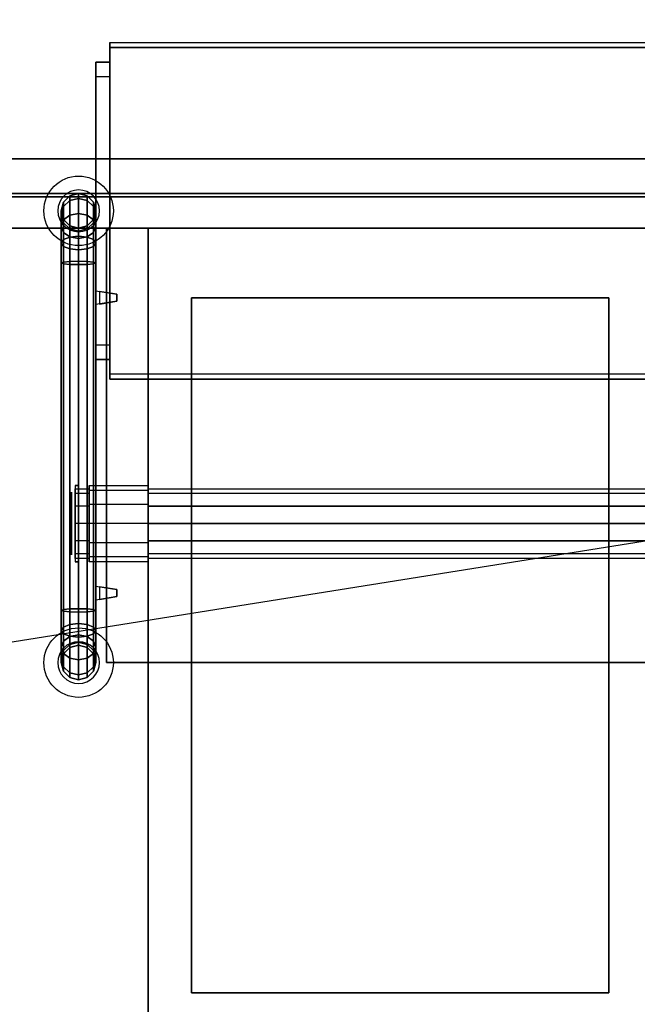
# Model space of a CAD drawing. Extents: x -114 to 113, y -25 to 18.
# Drawn here: x 1 to 19, y -10 to 18 of the extents above; entities that cross this region are included whole.
import ezdxf

# ---------------------------------------------------------------- set-up
doc = ezdxf.new("R2010")
doc.units = 0
doc.layers.get('DEFPOINTS').update_dxf_attribs({"linetype": 'CONTINUOUS'})
for name, color, linetype in [('3D', 254, 'CONTINUOUS'), ('3D-BLACK', 250, 'CONTINUOUS'), ('3D-CART-BODY', 42, 'CONTINUOUS'), ('3D-CART-TRIM', 5, 'CONTINUOUS'), ('3D-ELECT-WHITE', 7, 'CONTINUOUS'), ('3D-FLAT', 7, 'CONTINUOUS'), ('3D-GLASS-EDGE', 251, 'CONTINUOUS'), ('3D-GLASS-FACE', 9, 'CONTINUOUS'), ('3D-LED', 11, 'CONTINUOUS'), ('3D-NON', 7, 'CONTINUOUS'), ('3D-SZG', 45, 'CONTINUOUS')]:
    doc.layers.add(name, color=color, linetype=linetype)

msp = doc.modelspace()

# ---------------------------------------------------------------- linework, layer by layer
at = {"layer": '3D'}
for points in [[(3.45, 16.354, 44.722), (3.05, 16.354, 44.722), (3.05, 16.778, 45.146), (3.45, 16.778, 45.146)], [(3.45, 16.778, 45.146), (3.05, 16.778, 45.146), (3.05, 8.646, 53.278), (3.45, 8.646, 53.278)], [(3.45, 16.354, 44.722), (3.05, 16.354, 44.722), (3.05, 8.222, 52.854), (3.45, 8.222, 52.854)], [(3.45, 8.222, 52.854), (3.05, 8.222, 52.854), (3.05, 8.646, 53.278), (3.45, 8.646, 53.278)]]:
    msp.add_3dface(points, dxfattribs=at)
for points, invisible_edges in [([(3.05, 10.2, 55.6), (3.15, 10.183, 55.6), (3.15, 10.183, 55.4), (3.05, 10.2, 55.4)], 13), ([(3.05, 9.8, 55.7), (3.05, 10.2, 55.7), (3.65, 10.1, 55.65), (3.65, 9.9, 55.65)], 5), ([(3.05, 9.8, 55.3), (3.05, 10.2, 55.3), (3.65, 10.1, 55.35), (3.65, 9.9, 55.35)], 5), ([(3.05, 10.2, 55.7), (3.65, 10.1, 55.65), (3.65, 10.1, 55.6), (3.05, 10.2, 55.6)], 7), ([(3.05, 10.2, 55.3), (3.65, 10.1, 55.35), (3.65, 10.1, 55.4), (3.05, 10.2, 55.4)], 7), ([(3.05, 9.8, 55.3), (3.65, 9.9, 55.35), (3.65, 9.9, 55.4), (3.05, 9.8, 55.4)], 7), ([(3.05, 9.8, 55.7), (3.65, 9.9, 55.65), (3.65, 9.9, 55.6), (3.05, 9.8, 55.6)], 7), ([(3.05, 9.8, 55.6), (3.15, 9.817, 55.6), (3.15, 9.817, 55.4), (3.05, 9.8, 55.4)], 15), ([(3.05, 1.7, 55.6), (3.15, 1.683, 55.6), (3.15, 1.683, 55.4), (3.05, 1.7, 55.4)], 13), ([(3.05, 1.3, 55.7), (3.05, 1.7, 55.7), (3.65, 1.6, 55.65), (3.65, 1.4, 55.65)], 5), ([(3.05, 1.3, 55.3), (3.05, 1.7, 55.3), (3.65, 1.6, 55.35), (3.65, 1.4, 55.35)], 5), ([(3.05, 1.7, 55.7), (3.65, 1.6, 55.65), (3.65, 1.6, 55.6), (3.05, 1.7, 55.6)], 7), ([(3.05, 1.7, 55.3), (3.65, 1.6, 55.35), (3.65, 1.6, 55.4), (3.05, 1.7, 55.4)], 7), ([(3.05, 1.3, 55.3), (3.65, 1.4, 55.35), (3.65, 1.4, 55.4), (3.05, 1.3, 55.4)], 7), ([(3.05, 1.3, 55.7), (3.65, 1.4, 55.65), (3.65, 1.4, 55.6), (3.05, 1.3, 55.6)], 7), ([(3.05, 1.3, 55.6), (3.15, 1.317, 55.6), (3.15, 1.317, 55.4), (3.05, 1.3, 55.4)], 15)]:
    msp.add_3dface(points, dxfattribs=dict(at, invisible_edges=invisible_edges))
at = {"layer": '3D-BLACK', "extrusion": (1, 0, 0)}
msp.add_circle((3.5, 53.5, 2.35), 0.9, dxfattribs=at)
at = {"layer": '3D-BLACK'}
for points in [[(-24.85, 12.9, 5), (-24.85, 12.9, 33), (32.95, 12.9, 33), (32.95, 12.9, 5)], [(-24.85, -16.9, 5), (-24.85, 12.9, 5), (32.95, 12.9, 5), (32.95, -16.9, 5)]]:
    msp.add_3dface(points, dxfattribs=at)
at = {"layer": '3D-CART-BODY'}
msp.add_3dface([(31.55, 13, 5.25), (31.55, 13, 33), (-23.45, 13, 33), (-23.45, 13, 5.25)], dxfattribs=at)
at = {"layer": '3D-CART-TRIM'}
msp.add_3dface([(31.55, 13, 5), (31.55, 13, 5.25), (-23.45, 13, 5.25), (-23.45, 13, 5)], dxfattribs=at)
at = {"layer": '3D-ELECT-WHITE'}
for points in [[(2.55, 4.6, 53.5), (2.45, 4.6, 53.5), (2.45, 4.6, 55), (2.55, 4.6, 55)], [(2.45, 4.366, 54), (2.45, 4.279, 53.95), (2.45, 4.4, 53.5), (2.45, 4.5, 53.5)], [(2.45, 2.4, 55), (2.55, 2.4, 55), (2.55, 2.4, 53.5), (2.45, 2.4, 53.5)]]:
    msp.add_3dface(points, dxfattribs=at)
for points, invisible_edges in [([(2.45, 2.4, 55), (2.55, 2.4, 55), (2.55, 4.6, 55), (2.45, 4.6, 55)], 5), ([(2.45, 4.6, 53.5), (2.45, 4.453, 54.05), (2.45, 4.233, 55), (2.45, 4.6, 55)], 14), ([(2.55, 4.6, 53.5), (2.55, 4.453, 54.05), (2.55, 4.233, 55), (2.55, 4.6, 55)], 14), ([(2.85, 4.453, 54.05), (2.85, 4.366, 54), (2.85, 4.5, 53.5), (2.85, 4.6, 53.5)], 2), ([(4.55, 4.453, 54.05), (2.85, 4.453, 54.05), (2.85, 4.6, 53.5), (4.55, 4.6, 53.5)], 2), ([(2.85, 4.6, 53.5), (2.85, 4.5, 53.5), (2.85, 4.366, 53), (2.85, 4.453, 52.95)], 7), ([(4.55, 4.6, 53.5), (2.85, 4.6, 53.5), (2.85, 4.453, 52.95), (4.55, 4.453, 52.95)], 7), ([(4.55, 4.366, 54), (4.55, 4.453, 54.05), (4.55, 4.6, 53.5), (4.55, 4.5, 53.5)], 2), ([(4.55, 4.5, 53.5), (4.55, 4.6, 53.5), (4.55, 4.453, 52.95), (4.55, 4.366, 53)], 7), ([(2.85, 4.366, 54), (2.45, 4.366, 54), (2.45, 4.5, 53.5), (2.85, 4.5, 53.5)], 2), ([(2.45, 4.5, 53.5), (2.45, 4.4, 53.5), (2.45, 4.279, 53.05), (2.45, 4.366, 53)], 5), ([(2.85, 4.5, 53.5), (2.45, 4.5, 53.5), (2.45, 4.366, 53), (2.85, 4.366, 53)], 7), ([(2.45, 4.453, 54.05), (2.45, 4.05, 54.453), (2.45, 3.867, 55), (2.45, 4.233, 55)], 14), ([(2.45, 4, 54.366), (2.45, 3.95, 54.279), (2.45, 4.279, 53.95), (2.45, 4.366, 54)], 4), ([(2.85, 4, 54.366), (2.45, 4, 54.366), (2.45, 4.366, 54), (2.85, 4.366, 54)], 6), ([(2.45, 4.366, 53), (2.45, 4.279, 53.05), (2.45, 3.95, 52.721), (2.45, 4, 52.634)], 4), ([(2.85, 4.366, 53), (2.45, 4.366, 53), (2.45, 4, 52.634), (2.85, 4, 52.634)], 6), ([(2.55, 4.453, 54.05), (2.55, 4.05, 54.453), (2.55, 3.867, 55), (2.55, 4.233, 55)], 14), ([(2.85, 4.05, 54.453), (2.85, 4, 54.366), (2.85, 4.366, 54), (2.85, 4.453, 54.05)], 6), ([(4.55, 4.05, 54.453), (2.85, 4.05, 54.453), (2.85, 4.453, 54.05), (4.55, 4.453, 54.05)], 6), ([(2.85, 4.453, 52.95), (2.85, 4.366, 53), (2.85, 4, 52.634), (2.85, 4.05, 52.547)], 6), ([(4.55, 4.453, 52.95), (2.85, 4.453, 52.95), (2.85, 4.05, 52.547), (4.55, 4.05, 52.547)], 6), ([(30.55, 4.366, 54), (4.55, 4.366, 54), (4.55, 4.5, 53.5), (30.55, 4.5, 53.5)], 2), ([(30.55, 4.5, 53.5), (4.55, 4.5, 53.5), (4.55, 4.366, 53), (30.55, 4.366, 53)], 7), ([(4.55, 4, 54.366), (4.55, 4.05, 54.453), (4.55, 4.453, 54.05), (4.55, 4.366, 54)], 6), ([(4.55, 4.366, 53), (4.55, 4.453, 52.95), (4.55, 4.05, 52.547), (4.55, 4, 52.634)], 6), ([(30.55, 4, 54.366), (4.55, 4, 54.366), (4.55, 4.366, 54), (30.55, 4.366, 54)], 6), ([(30.55, 4.366, 53), (4.55, 4.366, 53), (4.55, 4, 52.634), (30.55, 4, 52.634)], 2), ([(2.45, 4.05, 54.453), (2.45, 3.5, 54.6), (2.45, 3.5, 55), (2.45, 3.867, 55)], 14), ([(2.45, 3.5, 54.5), (2.45, 3.5, 54.4), (2.45, 3.95, 54.279), (2.45, 4, 54.366)], 4), ([(2.85, 3.5, 54.5), (2.45, 3.5, 54.5), (2.45, 4, 54.366), (2.85, 4, 54.366)], 6), ([(2.45, 4, 52.634), (2.45, 3.95, 52.721), (2.45, 3.5, 52.6), (2.45, 3.5, 52.5)], 4), ([(2.85, 4, 52.634), (2.45, 4, 52.634), (2.45, 3.5, 52.5), (2.85, 3.5, 52.5)], 6), ([(2.55, 4.05, 54.453), (2.55, 3.5, 54.6), (2.55, 3.5, 55), (2.55, 3.867, 55)], 14), ([(2.85, 3.5, 54.6), (2.85, 3.5, 54.5), (2.85, 4, 54.366), (2.85, 4.05, 54.453)], 6), ([(4.55, 3.5, 54.6), (2.85, 3.5, 54.6), (2.85, 4.05, 54.453), (4.55, 4.05, 54.453)], 6), ([(2.85, 4.05, 52.547), (2.85, 4, 52.634), (2.85, 3.5, 52.5), (2.85, 3.5, 52.4)], 6), ([(4.55, 4.05, 52.547), (2.85, 4.05, 52.547), (2.85, 3.5, 52.4), (4.55, 3.5, 52.4)], 6), ([(4.55, 3.5, 54.5), (4.55, 3.5, 54.6), (4.55, 4.05, 54.453), (4.55, 4, 54.366)], 6), ([(4.55, 4, 52.634), (4.55, 4.05, 52.547), (4.55, 3.5, 52.4), (4.55, 3.5, 52.5)], 6), ([(30.55, 3.5, 54.5), (4.55, 3.5, 54.5), (4.55, 4, 54.366), (30.55, 4, 54.366)], 6), ([(2.45, 3, 54.366), (2.45, 3.05, 54.279), (2.45, 3.5, 54.4), (2.45, 3.5, 54.5)], 4), ([(2.85, 3, 54.366), (2.45, 3, 54.366), (2.45, 3.5, 54.5), (2.85, 3.5, 54.5)], 6), ([(2.45, 3.5, 52.5), (2.45, 3.5, 52.6), (2.45, 3.05, 52.721), (2.45, 3, 52.634)], 4), ([(2.85, 3.5, 52.5), (2.45, 3.5, 52.5), (2.45, 3, 52.634), (2.85, 3, 52.634)], 6), ([(2.45, 3.5, 54.6), (2.45, 2.95, 54.453), (2.45, 3.133, 55), (2.45, 3.5, 55)], 14), ([(2.55, 3.5, 54.6), (2.55, 2.95, 54.453), (2.55, 3.133, 55), (2.55, 3.5, 55)], 14), ([(2.85, 2.95, 54.453), (2.85, 3, 54.366), (2.85, 3.5, 54.5), (2.85, 3.5, 54.6)], 6), ([(4.55, 2.95, 54.453), (2.85, 2.95, 54.453), (2.85, 3.5, 54.6), (4.55, 3.5, 54.6)], 6), ([(2.85, 3.5, 52.4), (2.85, 3.5, 52.5), (2.85, 3, 52.634), (2.85, 2.95, 52.547)], 6), ([(4.55, 3.5, 52.4), (2.85, 3.5, 52.4), (2.85, 2.95, 52.547), (4.55, 2.95, 52.547)], 6), ([(4.55, 3, 54.366), (4.55, 2.95, 54.453), (4.55, 3.5, 54.6), (4.55, 3.5, 54.5)], 6), ([(30.55, 3, 54.366), (4.55, 3, 54.366), (4.55, 3.5, 54.5), (30.55, 3.5, 54.5)], 6), ([(4.55, 3.5, 52.5), (4.55, 3.5, 52.4), (4.55, 2.95, 52.547), (4.55, 3, 52.634)], 6), ([(2.45, 2.95, 54.453), (2.45, 2.547, 54.05), (2.45, 2.767, 55), (2.45, 3.133, 55)], 14), ([(2.55, 2.95, 54.453), (2.55, 2.547, 54.05), (2.55, 2.767, 55), (2.55, 3.133, 55)], 14), ([(2.45, 2.634, 54), (2.45, 2.721, 53.95), (2.45, 3.05, 54.279), (2.45, 3, 54.366)], 4), ([(2.45, 3, 52.634), (2.45, 3.05, 52.721), (2.45, 2.721, 53.05), (2.45, 2.634, 53)], 4), ([(2.85, 2.634, 54), (2.45, 2.634, 54), (2.45, 3, 54.366), (2.85, 3, 54.366)], 6), ([(2.85, 3, 52.634), (2.45, 3, 52.634), (2.45, 2.634, 53), (2.85, 2.634, 53)], 6), ([(2.85, 2.547, 54.05), (2.85, 2.634, 54), (2.85, 3, 54.366), (2.85, 2.95, 54.453)], 6), ([(2.85, 2.95, 52.547), (2.85, 3, 52.634), (2.85, 2.634, 53), (2.85, 2.547, 52.95)], 6), ([(4.55, 2.547, 54.05), (2.85, 2.547, 54.05), (2.85, 2.95, 54.453), (4.55, 2.95, 54.453)], 6), ([(4.55, 2.95, 52.547), (2.85, 2.95, 52.547), (2.85, 2.547, 52.95), (4.55, 2.547, 52.95)], 6), ([(4.55, 2.634, 54), (4.55, 2.547, 54.05), (4.55, 2.95, 54.453), (4.55, 3, 54.366)], 6), ([(30.55, 2.634, 54), (4.55, 2.634, 54), (4.55, 3, 54.366), (30.55, 3, 54.366)], 6), ([(4.55, 3, 52.634), (4.55, 2.95, 52.547), (4.55, 2.547, 52.95), (4.55, 2.634, 53)], 6), ([(30.55, 3, 52.634), (4.55, 3, 52.634), (4.55, 2.634, 53), (30.55, 2.634, 53)], 6), ([(2.45, 2.547, 54.05), (2.45, 2.4, 53.5), (2.45, 2.4, 55), (2.45, 2.767, 55)], 14), ([(2.45, 2.5, 53.5), (2.45, 2.6, 53.5), (2.45, 2.721, 53.95), (2.45, 2.634, 54)], 4), ([(2.45, 2.634, 53), (2.45, 2.721, 53.05), (2.45, 2.6, 53.5), (2.45, 2.5, 53.5)], 4), ([(2.85, 2.5, 53.5), (2.45, 2.5, 53.5), (2.45, 2.634, 54), (2.85, 2.634, 54)], 6), ([(2.85, 2.634, 53), (2.45, 2.634, 53), (2.45, 2.5, 53.5), (2.85, 2.5, 53.5)], 6), ([(2.55, 2.547, 54.05), (2.55, 2.4, 53.5), (2.55, 2.4, 55), (2.55, 2.767, 55)], 14), ([(2.85, 2.4, 53.5), (2.85, 2.5, 53.5), (2.85, 2.634, 54), (2.85, 2.547, 54.05)], 6), ([(2.85, 2.547, 52.95), (2.85, 2.634, 53), (2.85, 2.5, 53.5), (2.85, 2.4, 53.5)], 6), ([(4.55, 2.5, 53.5), (4.55, 2.4, 53.5), (4.55, 2.547, 54.05), (4.55, 2.634, 54)], 6), ([(30.55, 2.5, 53.5), (4.55, 2.5, 53.5), (4.55, 2.634, 54), (30.55, 2.634, 54)], 6), ([(4.55, 2.634, 53), (4.55, 2.547, 52.95), (4.55, 2.4, 53.5), (4.55, 2.5, 53.5)], 6), ([(30.55, 2.634, 53), (4.55, 2.634, 53), (4.55, 2.5, 53.5), (30.55, 2.5, 53.5)], 6), ([(4.55, 2.4, 53.5), (2.85, 2.4, 53.5), (2.85, 2.547, 54.05), (4.55, 2.547, 54.05)], 6), ([(4.55, 2.547, 52.95), (2.85, 2.547, 52.95), (2.85, 2.4, 53.5), (4.55, 2.4, 53.5)], 6)]:
    msp.add_3dface(points, dxfattribs=dict(at, invisible_edges=invisible_edges))
at = {"layer": '3D-FLAT'}
for points, invisible_edges in [([(-25.85, 14, 34), (5.8, 10, 34), (5.8, -10, 34), (-25.85, -18, 34)], 7), ([(33.95, 14, 34), (31.05, 10, 34), (5.8, 10, 34), (-25.85, 14, 34)], 7), ([(17.8, -10, 34), (19.05, -10, 34), (19.05, 10, 34), (17.8, 10, 34)], 15), ([(-25.85, -18, 34), (5.8, -10, 34), (31.05, -10, 34), (33.95, -18, 34)], 7)]:
    msp.add_3dface(points, dxfattribs=dict(at, invisible_edges=invisible_edges))
for points in [[(4.55, -16, 6), (-21.45, -16, 6), (-21.45, 12, 6), (4.55, 12, 6)], [(3.65, 10.1, 55.6), (3.15, 10.183, 55.6), (3.15, 9.817, 55.6), (3.65, 9.9, 55.6)], [(3.65, 10.1, 55.4), (3.15, 10.183, 55.4), (3.15, 9.817, 55.4), (3.65, 9.9, 55.4)], [(5.8, -10, 28), (17.8, -10, 28), (17.8, 10, 28), (5.8, 10, 28)], [(3.65, 1.6, 55.6), (3.15, 1.683, 55.6), (3.15, 1.317, 55.6), (3.65, 1.4, 55.6)], [(3.65, 1.6, 55.4), (3.15, 1.683, 55.4), (3.15, 1.317, 55.4), (3.65, 1.4, 55.4)]]:
    msp.add_3dface(points, dxfattribs=at)
at = {"layer": '3D-GLASS-EDGE'}
for points in [[(3.45, 7.656, 53.702), (3.45, 7.798, 53.844), (3.45, 17.344, 44.298), (3.45, 17.202, 44.156)], [(3.45, 17.202, 44.156), (3.45, 17.344, 44.298), (31.65, 17.344, 44.298), (31.65, 17.202, 44.156)], [(3.35, -0.5, 55.4), (3.35, -0.5, 55.6), (3.35, 12, 55.6), (3.35, 12, 55.4)], [(3.35, 12, 55.4), (3.35, 12, 55.6), (31.75, 12, 55.6), (31.75, 12, 55.4)], [(31.65, 7.656, 53.702), (31.65, 7.798, 53.844), (3.45, 7.798, 53.844), (3.45, 7.656, 53.702)], [(31.75, -0.5, 55.4), (31.75, -0.5, 55.6), (3.35, -0.5, 55.6), (3.35, -0.5, 55.4)]]:
    msp.add_3dface(points, dxfattribs=at)
at = {"layer": '3D-GLASS-FACE'}
for points in [[(31.65, 7.798, 53.844), (3.45, 7.798, 53.844), (3.45, 17.344, 44.298), (31.65, 17.344, 44.298)], [(31.65, 7.656, 53.702), (3.45, 7.656, 53.702), (3.45, 17.202, 44.156), (31.65, 17.202, 44.156)], [(3.35, 12, 55.6), (31.75, 12, 55.6), (31.75, -0.5, 55.6), (3.35, -0.5, 55.6)], [(3.35, 12, 55.4), (31.75, 12, 55.4), (31.75, -0.5, 55.4), (3.35, -0.5, 55.4)]]:
    msp.add_3dface(points, dxfattribs=at)
at = {"layer": '3D-LED'}
for points in [[(30.55, 4, 52.634), (4.55, 4, 52.634), (4.55, 3.5, 52.5), (30.55, 3.5, 52.5)], [(30.55, 3.5, 52.5), (4.55, 3.5, 52.5), (4.55, 3, 52.634), (30.55, 3, 52.634)]]:
    msp.add_3dface(points, dxfattribs=at)
at = {"layer": '3D-NON'}
for points in [[(3.05, 16.354, 44.722), (3.05, 8.222, 52.854), (3.05, 8.646, 53.278), (3.05, 16.778, 45.146)], [(3.45, 16.354, 44.722), (3.45, 8.222, 52.854), (3.45, 8.646, 53.278), (3.45, 16.778, 45.146)], [(33.95, 14, 34), (33.95, 14, 33), (-25.85, 14, 33), (-25.85, 14, 34)], [(4.55, 12, 6), (4.55, 12, 7), (-21.45, 12, 7), (-21.45, 12, 6)], [(4.55, 12, 6), (4.55, 12, 7), (4.55, -16, 7), (4.55, -16, 6)], [(3.05, 9.8, 55.3), (3.05, 10.2, 55.3), (3.05, 10.2, 55.7), (3.05, 9.8, 55.7)], [(5.8, 10, 28), (5.8, 10, 34), (5.8, -10, 34), (5.8, -10, 28)], [(17.8, 10, 28), (17.8, 10, 34), (5.8, 10, 34), (5.8, 10, 28)], [(17.8, -10, 28), (17.8, -10, 34), (17.8, 10, 34), (17.8, 10, 28)], [(3.05, 1.3, 55.3), (3.05, 1.7, 55.3), (3.05, 1.7, 55.7), (3.05, 1.3, 55.7)], [(5.8, -10, 28), (5.8, -10, 34), (17.8, -10, 34), (17.8, -10, 28)]]:
    msp.add_3dface(points, dxfattribs=at)
for points, invisible_edges in [([(3.15, 9.817, 55.6), (3.15, 10.183, 55.6), (3.15, 10.183, 55.4), (3.15, 9.817, 55.4)], 7), ([(3.65, 9.9, 55.6), (3.65, 10.1, 55.6), (3.65, 10.1, 55.65), (3.65, 9.9, 55.65)], 1), ([(3.65, 9.9, 55.35), (3.65, 10.1, 55.35), (3.65, 10.1, 55.4), (3.65, 9.9, 55.4)], 4), ([(3.15, 1.317, 55.6), (3.15, 1.683, 55.6), (3.15, 1.683, 55.4), (3.15, 1.317, 55.4)], 7), ([(3.65, 1.4, 55.6), (3.65, 1.6, 55.6), (3.65, 1.6, 55.65), (3.65, 1.4, 55.65)], 1), ([(3.65, 1.4, 55.35), (3.65, 1.6, 55.35), (3.65, 1.6, 55.4), (3.65, 1.4, 55.4)], 4)]:
    msp.add_3dface(points, dxfattribs=dict(at, invisible_edges=invisible_edges))
at = {"layer": '3D-SZG'}
for centre in [(2.55, 12.5, 34.2), (2.55, -0.5, 34.2)]:
    msp.add_circle(centre, 1, dxfattribs=at)
for centre, start, end in [((2.55, 12.5, 34.2), 0, 180), ((2.55, 12.5, 34.2), 180, 0), ((2.55, -0.5, 34.2), 0, 180), ((2.55, -0.5, 34.2), 180, 0)]:
    msp.add_arc(centre, 0.6, start, end, dxfattribs=at)
for points in [[(2.117, 12.75, 54.025), (2.05, 12.5, 54), (2.05, 12.5, 34.2), (2.117, 12.75, 34.2)], [(2.117, 12.621, 54.672), (2.05, 12.386, 54.574), (2.05, 12.5, 54), (2.117, 12.75, 54.025)], [(2.3, 12.933, 54.043), (2.117, 12.75, 54.025), (2.117, 12.75, 34.2), (2.3, 12.933, 34.2)], [(2.3, 12.794, 54.743), (2.117, 12.621, 54.672), (2.117, 12.75, 54.025), (2.3, 12.933, 54.043)], [(2.3, 12.373, 55.373), (2.117, 12.241, 55.241), (2.117, 12.621, 54.672), (2.3, 12.794, 54.743)], [(2.55, 13, 54.049), (2.3, 12.933, 54.043), (2.3, 12.933, 34.2), (2.55, 13, 34.2)], [(2.55, 12.857, 54.769), (2.3, 12.794, 54.743), (2.3, 12.933, 54.043), (2.55, 13, 54.049)], [(2.55, 12.421, 55.421), (2.3, 12.373, 55.373), (2.3, 12.794, 54.743), (2.55, 12.857, 54.769)], [(2.8, 12.933, 54.043), (2.55, 13, 54.049), (2.55, 13, 34.2), (2.8, 12.933, 34.2)], [(2.8, 12.794, 54.743), (2.55, 12.857, 54.769), (2.55, 13, 54.049), (2.8, 12.933, 54.043)], [(2.8, 12.373, 55.373), (2.55, 12.421, 55.421), (2.55, 12.857, 54.769), (2.8, 12.794, 54.743)], [(2.983, 12.75, 54.025), (2.8, 12.933, 54.043), (2.8, 12.933, 34.2), (2.983, 12.75, 34.2)], [(2.983, 12.621, 54.672), (2.8, 12.794, 54.743), (2.8, 12.933, 54.043), (2.983, 12.75, 54.025)], [(2.983, 12.241, 55.241), (2.8, 12.373, 55.373), (2.8, 12.794, 54.743), (2.983, 12.621, 54.672)], [(3.05, 12.5, 54), (2.983, 12.75, 54.025), (2.983, 12.75, 34.2), (3.05, 12.5, 34.2)], [(3.05, 12.386, 54.574), (2.983, 12.621, 54.672), (2.983, 12.75, 54.025), (3.05, 12.5, 54)], [(2.117, 12.241, 55.241), (2.05, 12.061, 55.061), (2.05, 12.386, 54.574), (2.117, 12.621, 54.672)], [(2.05, 12.5, 54), (2.117, 12.25, 53.975), (2.117, 12.25, 34.2), (2.05, 12.5, 34.2)], [(2.05, 12.386, 54.574), (2.117, 12.15, 54.476), (2.117, 12.25, 53.975), (2.05, 12.5, 54)], [(3.05, 12.061, 55.061), (2.983, 12.241, 55.241), (2.983, 12.621, 54.672), (3.05, 12.386, 54.574)], [(2.983, 12.25, 53.975), (3.05, 12.5, 54), (3.05, 12.5, 34.2), (2.983, 12.25, 34.2)], [(2.983, 12.15, 54.476), (3.05, 12.386, 54.574), (3.05, 12.5, 54), (2.983, 12.25, 53.975)], [(2.05, 12.061, 55.061), (2.117, 11.88, 54.88), (2.117, 12.15, 54.476), (2.05, 12.386, 54.574)], [(2.117, 11.672, 55.621), (2.05, 11.574, 55.386), (2.05, 12.061, 55.061), (2.117, 12.241, 55.241)], [(2.3, 11.743, 55.794), (2.117, 11.672, 55.621), (2.117, 12.241, 55.241), (2.3, 12.373, 55.373)], [(2.117, 12.25, 53.975), (2.3, 12.067, 53.957), (2.3, 12.067, 34.2), (2.117, 12.25, 34.2)], [(2.117, 12.15, 54.476), (2.3, 11.978, 54.405), (2.3, 12.067, 53.957), (2.117, 12.25, 53.975)], [(2.55, 11.769, 55.857), (2.3, 11.743, 55.794), (2.3, 12.373, 55.373), (2.55, 12.421, 55.421)], [(2.8, 11.743, 55.794), (2.55, 11.769, 55.857), (2.55, 12.421, 55.421), (2.8, 12.373, 55.373)], [(2.983, 11.672, 55.621), (2.8, 11.743, 55.794), (2.8, 12.373, 55.373), (2.983, 12.241, 55.241)], [(2.8, 12.067, 53.957), (2.983, 12.25, 53.975), (2.983, 12.25, 34.2), (2.8, 12.067, 34.2)], [(2.8, 11.978, 54.405), (2.983, 12.15, 54.476), (2.983, 12.25, 53.975), (2.8, 12.067, 53.957)], [(2.983, 11.88, 54.88), (3.05, 12.061, 55.061), (3.05, 12.386, 54.574), (2.983, 12.15, 54.476)], [(3.05, 11.574, 55.386), (2.983, 11.672, 55.621), (2.983, 12.241, 55.241), (3.05, 12.061, 55.061)], [(2.05, 11.574, 55.386), (2.117, 11.476, 55.15), (2.117, 11.88, 54.88), (2.05, 12.061, 55.061)], [(2.117, 11.88, 54.88), (2.3, 11.748, 54.748), (2.3, 11.978, 54.405), (2.117, 12.15, 54.476)], [(2.3, 12.067, 53.957), (2.55, 12, 53.951), (2.55, 12, 34.2), (2.3, 12.067, 34.2)], [(2.3, 11.978, 54.405), (2.55, 11.915, 54.379), (2.55, 12, 53.951), (2.3, 12.067, 53.957)], [(2.3, 11.748, 54.748), (2.55, 11.7, 54.7), (2.55, 11.915, 54.379), (2.3, 11.978, 54.405)], [(2.55, 12, 53.951), (2.8, 12.067, 53.957), (2.8, 12.067, 34.2), (2.55, 12, 34.2)], [(2.55, 11.915, 54.379), (2.8, 11.978, 54.405), (2.8, 12.067, 53.957), (2.55, 12, 53.951)], [(2.55, 11.7, 54.7), (2.8, 11.748, 54.748), (2.8, 11.978, 54.405), (2.55, 11.915, 54.379)], [(2.8, 11.748, 54.748), (2.983, 11.88, 54.88), (2.983, 12.15, 54.476), (2.8, 11.978, 54.405)], [(2.983, 11.476, 55.15), (3.05, 11.574, 55.386), (3.05, 12.061, 55.061), (2.983, 11.88, 54.88)], [(2.117, 11.025, 55.75), (2.05, 11, 55.5), (2.05, 11.574, 55.386), (2.117, 11.672, 55.621)], [(2.117, 11.476, 55.15), (2.3, 11.405, 54.978), (2.3, 11.748, 54.748), (2.117, 11.88, 54.88)], [(2.3, 11.043, 55.933), (2.117, 11.025, 55.75), (2.117, 11.672, 55.621), (2.3, 11.743, 55.794)], [(2.55, 11.049, 56), (2.3, 11.043, 55.933), (2.3, 11.743, 55.794), (2.55, 11.769, 55.857)], [(2.3, 11.405, 54.978), (2.55, 11.379, 54.915), (2.55, 11.7, 54.7), (2.3, 11.748, 54.748)], [(2.8, 11.043, 55.933), (2.55, 11.049, 56), (2.55, 11.769, 55.857), (2.8, 11.743, 55.794)], [(2.55, 11.379, 54.915), (2.8, 11.405, 54.978), (2.8, 11.748, 54.748), (2.55, 11.7, 54.7)], [(2.8, 11.405, 54.978), (2.983, 11.476, 55.15), (2.983, 11.88, 54.88), (2.8, 11.748, 54.748)], [(2.983, 11.025, 55.75), (2.8, 11.043, 55.933), (2.8, 11.743, 55.794), (2.983, 11.672, 55.621)], [(3.05, 11, 55.5), (2.983, 11.025, 55.75), (2.983, 11.672, 55.621), (3.05, 11.574, 55.386)], [(2.05, 11, 55.5), (2.117, 10.975, 55.25), (2.117, 11.476, 55.15), (2.05, 11.574, 55.386)], [(2.117, 10.975, 55.25), (2.3, 10.957, 55.067), (2.3, 11.405, 54.978), (2.117, 11.476, 55.15)], [(2.3, 10.957, 55.067), (2.55, 10.951, 55), (2.55, 11.379, 54.915), (2.3, 11.405, 54.978)], [(2.55, 10.951, 55), (2.8, 10.957, 55.067), (2.8, 11.405, 54.978), (2.55, 11.379, 54.915)], [(2.8, 10.957, 55.067), (2.983, 10.975, 55.25), (2.983, 11.476, 55.15), (2.8, 11.405, 54.978)], [(2.983, 10.975, 55.25), (3.05, 11, 55.5), (3.05, 11.574, 55.386), (2.983, 11.476, 55.15)], [(2.117, 0.975, 55.75), (2.05, 1, 55.5), (2.05, 11, 55.5), (2.117, 11.025, 55.75)], [(2.05, 1, 55.5), (2.117, 1.025, 55.25), (2.117, 10.975, 55.25), (2.05, 11, 55.5)], [(2.3, 0.957, 55.933), (2.117, 0.975, 55.75), (2.117, 11.025, 55.75), (2.3, 11.043, 55.933)], [(2.117, 1.025, 55.25), (2.3, 1.043, 55.067), (2.3, 10.957, 55.067), (2.117, 10.975, 55.25)], [(2.55, 0.951, 56), (2.3, 0.957, 55.933), (2.3, 11.043, 55.933), (2.55, 11.049, 56)], [(2.3, 1.043, 55.067), (2.55, 1.049, 55), (2.55, 10.951, 55), (2.3, 10.957, 55.067)], [(2.8, 0.957, 55.933), (2.55, 0.951, 56), (2.55, 11.049, 56), (2.8, 11.043, 55.933)], [(2.55, 1.049, 55), (2.8, 1.043, 55.067), (2.8, 10.957, 55.067), (2.55, 10.951, 55)], [(2.983, 0.975, 55.75), (2.8, 0.957, 55.933), (2.8, 11.043, 55.933), (2.983, 11.025, 55.75)], [(2.8, 1.043, 55.067), (2.983, 1.025, 55.25), (2.983, 10.975, 55.25), (2.8, 10.957, 55.067)], [(3.05, 1, 55.5), (2.983, 0.975, 55.75), (2.983, 11.025, 55.75), (3.05, 11, 55.5)], [(2.983, 1.025, 55.25), (3.05, 1, 55.5), (3.05, 11, 55.5), (2.983, 10.975, 55.25)], [(2.05, 0.426, 55.386), (2.117, 0.524, 55.15), (2.117, 1.025, 55.25), (2.05, 1, 55.5)], [(2.117, 0.328, 55.621), (2.05, 0.426, 55.386), (2.05, 1, 55.5), (2.117, 0.975, 55.75)], [(2.117, 0.524, 55.15), (2.3, 0.595, 54.978), (2.3, 1.043, 55.067), (2.117, 1.025, 55.25)], [(2.3, 0.257, 55.794), (2.117, 0.328, 55.621), (2.117, 0.975, 55.75), (2.3, 0.957, 55.933)], [(2.3, 0.595, 54.978), (2.55, 0.621, 54.915), (2.55, 1.049, 55), (2.3, 1.043, 55.067)], [(2.55, 0.231, 55.857), (2.3, 0.257, 55.794), (2.3, 0.957, 55.933), (2.55, 0.951, 56)], [(2.55, 0.621, 54.915), (2.8, 0.595, 54.978), (2.8, 1.043, 55.067), (2.55, 1.049, 55)], [(2.8, 0.257, 55.794), (2.55, 0.231, 55.857), (2.55, 0.951, 56), (2.8, 0.957, 55.933)], [(2.8, 0.595, 54.978), (2.983, 0.524, 55.15), (2.983, 1.025, 55.25), (2.8, 1.043, 55.067)], [(2.983, 0.328, 55.621), (2.8, 0.257, 55.794), (2.8, 0.957, 55.933), (2.983, 0.975, 55.75)], [(2.983, 0.524, 55.15), (3.05, 0.426, 55.386), (3.05, 1, 55.5), (2.983, 1.025, 55.25)], [(3.05, 0.426, 55.386), (2.983, 0.328, 55.621), (2.983, 0.975, 55.75), (3.05, 1, 55.5)], [(2.117, 0.12, 54.88), (2.3, 0.252, 54.748), (2.3, 0.595, 54.978), (2.117, 0.524, 55.15)], [(2.3, 0.252, 54.748), (2.55, 0.3, 54.7), (2.55, 0.621, 54.915), (2.3, 0.595, 54.978)], [(2.55, 0.3, 54.7), (2.8, 0.252, 54.748), (2.8, 0.595, 54.978), (2.55, 0.621, 54.915)], [(2.8, 0.252, 54.748), (2.983, 0.12, 54.88), (2.983, 0.524, 55.15), (2.8, 0.595, 54.978)], [(2.05, -0.061, 55.061), (2.117, 0.12, 54.88), (2.117, 0.524, 55.15), (2.05, 0.426, 55.386)], [(2.117, -0.241, 55.241), (2.05, -0.061, 55.061), (2.05, 0.426, 55.386), (2.117, 0.328, 55.621)], [(2.3, -0.373, 55.373), (2.117, -0.241, 55.241), (2.117, 0.328, 55.621), (2.3, 0.257, 55.794)], [(2.3, 0.022, 54.405), (2.55, 0.085, 54.379), (2.55, 0.3, 54.7), (2.3, 0.252, 54.748)], [(2.55, 0.085, 54.379), (2.8, 0.022, 54.405), (2.8, 0.252, 54.748), (2.55, 0.3, 54.7)], [(2.983, -0.241, 55.241), (2.8, -0.373, 55.373), (2.8, 0.257, 55.794), (2.983, 0.328, 55.621)], [(2.983, 0.12, 54.88), (3.05, -0.061, 55.061), (3.05, 0.426, 55.386), (2.983, 0.524, 55.15)], [(3.05, -0.061, 55.061), (2.983, -0.241, 55.241), (2.983, 0.328, 55.621), (3.05, 0.426, 55.386)], [(2.05, -0.386, 54.574), (2.117, -0.15, 54.476), (2.117, 0.12, 54.88), (2.05, -0.061, 55.061)], [(2.117, -0.15, 54.476), (2.3, 0.022, 54.405), (2.3, 0.252, 54.748), (2.117, 0.12, 54.88)], [(2.117, -0.25, 53.975), (2.3, -0.067, 53.957), (2.3, 0.022, 54.405), (2.117, -0.15, 54.476)], [(2.55, -0.421, 55.421), (2.3, -0.373, 55.373), (2.3, 0.257, 55.794), (2.55, 0.231, 55.857)], [(2.3, -0.067, 53.957), (2.55, 0, 53.951), (2.55, 0.085, 54.379), (2.3, 0.022, 54.405)], [(2.3, -0.067, 34.2), (2.55, 0, 34.2), (2.55, 0, 53.951), (2.3, -0.067, 53.957)], [(2.8, -0.373, 55.373), (2.55, -0.421, 55.421), (2.55, 0.231, 55.857), (2.8, 0.257, 55.794)], [(2.55, 0, 53.951), (2.8, -0.067, 53.957), (2.8, 0.022, 54.405), (2.55, 0.085, 54.379)], [(2.55, 0, 34.2), (2.8, -0.067, 34.2), (2.8, -0.067, 53.957), (2.55, 0, 53.951)], [(2.8, 0.022, 54.405), (2.983, -0.15, 54.476), (2.983, 0.12, 54.88), (2.8, 0.252, 54.748)], [(2.8, -0.067, 53.957), (2.983, -0.25, 53.975), (2.983, -0.15, 54.476), (2.8, 0.022, 54.405)], [(2.983, -0.15, 54.476), (3.05, -0.386, 54.574), (3.05, -0.061, 55.061), (2.983, 0.12, 54.88)], [(2.117, -0.621, 54.672), (2.05, -0.386, 54.574), (2.05, -0.061, 55.061), (2.117, -0.241, 55.241)], [(2.05, -0.5, 54), (2.117, -0.25, 53.975), (2.117, -0.15, 54.476), (2.05, -0.386, 54.574)], [(2.05, -0.5, 34.2), (2.117, -0.25, 34.2), (2.117, -0.25, 53.975), (2.05, -0.5, 54)], [(2.117, -0.25, 34.2), (2.3, -0.067, 34.2), (2.3, -0.067, 53.957), (2.117, -0.25, 53.975)], [(2.3, -0.794, 54.743), (2.117, -0.621, 54.672), (2.117, -0.241, 55.241), (2.3, -0.373, 55.373)], [(2.8, -0.067, 34.2), (2.983, -0.25, 34.2), (2.983, -0.25, 53.975), (2.8, -0.067, 53.957)], [(2.983, -0.621, 54.672), (2.8, -0.794, 54.743), (2.8, -0.373, 55.373), (2.983, -0.241, 55.241)], [(3.05, -0.386, 54.574), (2.983, -0.621, 54.672), (2.983, -0.241, 55.241), (3.05, -0.061, 55.061)], [(2.983, -0.25, 53.975), (3.05, -0.5, 54), (3.05, -0.386, 54.574), (2.983, -0.15, 54.476)], [(2.983, -0.25, 34.2), (3.05, -0.5, 34.2), (3.05, -0.5, 54), (2.983, -0.25, 53.975)], [(2.117, -0.75, 54.025), (2.05, -0.5, 54), (2.05, -0.386, 54.574), (2.117, -0.621, 54.672)], [(2.117, -0.75, 34.2), (2.05, -0.5, 34.2), (2.05, -0.5, 54), (2.117, -0.75, 54.025)], [(2.55, -0.857, 54.769), (2.3, -0.794, 54.743), (2.3, -0.373, 55.373), (2.55, -0.421, 55.421)], [(2.8, -0.794, 54.743), (2.55, -0.857, 54.769), (2.55, -0.421, 55.421), (2.8, -0.373, 55.373)], [(3.05, -0.5, 54), (2.983, -0.75, 54.025), (2.983, -0.621, 54.672), (3.05, -0.386, 54.574)], [(3.05, -0.5, 34.2), (2.983, -0.75, 34.2), (2.983, -0.75, 54.025), (3.05, -0.5, 54)], [(2.3, -0.933, 54.043), (2.117, -0.75, 54.025), (2.117, -0.621, 54.672), (2.3, -0.794, 54.743)], [(2.3, -0.933, 34.2), (2.117, -0.75, 34.2), (2.117, -0.75, 54.025), (2.3, -0.933, 54.043)], [(2.55, -1, 54.049), (2.3, -0.933, 54.043), (2.3, -0.794, 54.743), (2.55, -0.857, 54.769)], [(2.8, -0.933, 54.043), (2.55, -1, 54.049), (2.55, -0.857, 54.769), (2.8, -0.794, 54.743)], [(2.983, -0.75, 54.025), (2.8, -0.933, 54.043), (2.8, -0.794, 54.743), (2.983, -0.621, 54.672)], [(2.983, -0.75, 34.2), (2.8, -0.933, 34.2), (2.8, -0.933, 54.043), (2.983, -0.75, 54.025)], [(2.55, -1, 34.2), (2.3, -0.933, 34.2), (2.3, -0.933, 54.043), (2.55, -1, 54.049)], [(2.8, -0.933, 34.2), (2.55, -1, 34.2), (2.55, -1, 54.049), (2.8, -0.933, 54.043)]]:
    msp.add_3dface(points, dxfattribs=at)
at = {"layer": 'DEFPOINTS', "color": 6}
msp.add_line((-112.95, -18), (112.95, 18), dxfattribs=at)

doc.saveas('drawing.dxf')
